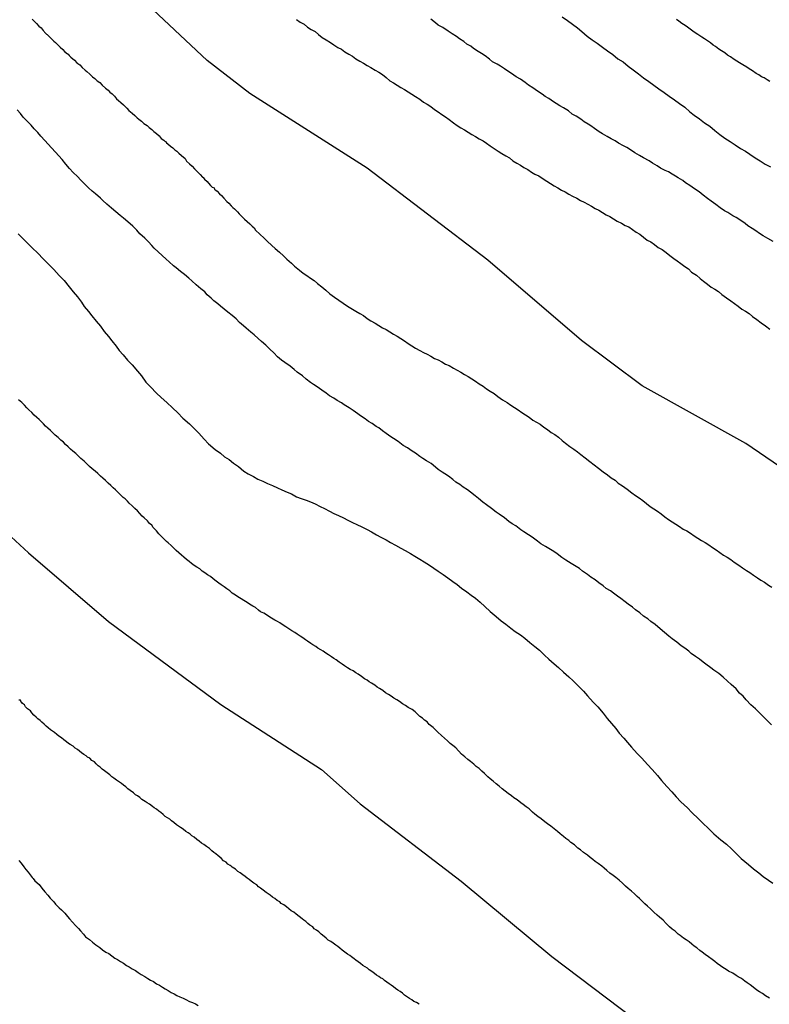
# Model space of a CAD drawing. Units: millimetres. Extents: x 195183 to 197593, y 1657665 to 1660438.
# Drawn here: x 197241 to 197284, y 1657707 to 1657764 of the extents above; entities that cross this region are included whole.
import ezdxf

# ---------------------------------------------------------------- set-up
doc = ezdxf.new("R2010")
doc.units = ezdxf.units.MM
doc.header["$MEASUREMENT"] = 0
for name, color, linetype in [('IMAGEM', 7, 'Continuous'), ('V-CURVA_DE_NIVEL', 4, 'Continuous'), ('V-CURVA_MESTRA', 1, 'Continuous')]:
    doc.layers.add(name, color=color, linetype=linetype)
picture_1 = doc.add_image_def('image1.jpg', size_in_pixel=(4015, 4620))

msp = doc.modelspace()

# ---------------------------------------------------------------- linework, layer by layer
at = {"layer": 'V-CURVA_DE_NIVEL'}
for points in [[(197241.38, 1657764.39), (197241.5, 1657764.27), (197241.63, 1657764.14), (197241.76, 1657763.99), (197241.89, 1657763.88), (197242.01, 1657763.74), (197242.08, 1657763.67), (197242.1, 1657763.63), (197242.2, 1657763.52), (197242.25, 1657763.5), (197242.27, 1657763.48), (197242.38, 1657763.37), (197242.5, 1657763.25), (197242.63, 1657763.12), (197242.74, 1657763.03), (197242.86, 1657762.9), (197243, 1657762.77), (197243.16, 1657762.63), (197243.25, 1657762.52), (197243.42, 1657762.37), (197243.46, 1657762.35), (197243.53, 1657762.28), (197243.63, 1657762.18), (197243.83, 1657762.01), (197243.98, 1657761.86), (197244.15, 1657761.73), (197244.29, 1657761.58), (197244.46, 1657761.43), (197244.55, 1657761.35), (197244.72, 1657761.2), (197244.89, 1657761.05), (197245.02, 1657760.94), (197245.15, 1657760.82), (197245.3, 1657760.71), (197245.44, 1657760.56), (197245.64, 1657760.39), (197245.79, 1657760.26), (197245.89, 1657760.15), (197246.02, 1657760.05), (197246.15, 1657759.92), (197246.27, 1657759.77), (197246.4, 1657759.66), (197246.53, 1657759.56), (197246.68, 1657759.41), (197246.87, 1657759.22), (197247, 1657759.09), (197247.19, 1657758.94), (197247.34, 1657758.79), (197247.47, 1657758.67), (197247.58, 1657758.58), (197247.73, 1657758.47), (197247.87, 1657758.34), (197248.05, 1657758.21), (197248.17, 1657758.11), (197248.32, 1657757.98), (197248.45, 1657757.87), (197248.6, 1657757.75), (197248.75, 1657757.62), (197248.87, 1657757.47), (197249.03, 1657757.36), (197249.09, 1657757.3), (197249.13, 1657757.28), (197249.18, 1657757.22), (197249.26, 1657757.15), (197249.41, 1657757.02), (197249.54, 1657756.92), (197249.66, 1657756.81), (197249.79, 1657756.72), (197249.9, 1657756.62), (197250.05, 1657756.47), (197250.26, 1657756.3), (197250.35, 1657756.15), (197250.52, 1657756), (197250.67, 1657755.85), (197250.81, 1657755.7), (197250.99, 1657755.53), (197251.14, 1657755.38), (197251.28, 1657755.21), (197251.31, 1657755.19), (197251.39, 1657755.1), (197251.54, 1657754.96), (197251.62, 1657754.87), (197251.73, 1657754.74), (197251.73, 1657754.74), (197251.82, 1657754.66), (197251.84, 1657754.63), (197251.95, 1657754.59), (197251.97, 1657754.53), (197251.99, 1657754.51), (197252.05, 1657754.46), (197252.12, 1657754.4), (197252.26, 1657754.25), (197252.37, 1657754.15), (197252.52, 1657754), (197252.69, 1657753.81), (197252.8, 1657753.7), (197252.94, 1657753.55), (197253.03, 1657753.46), (197253.14, 1657753.38), (197253.29, 1657753.23), (197253.31, 1657753.21), (197253.41, 1657753.08), (197253.56, 1657752.93), (197253.71, 1657752.78), (197253.86, 1657752.65), (197254.03, 1657752.51), (197254.16, 1657752.38), (197254.27, 1657752.27), (197254.35, 1657752.14), (197254.86, 1657751.68), (197255.03, 1657751.5), (197255.31, 1657751.25), (197255.5, 1657751.08), (197255.74, 1657750.86), (197255.97, 1657750.65), (197256.18, 1657750.46), (197256.44, 1657750.23), (197256.61, 1657750.05), (197256.91, 1657749.82), (197257.12, 1657749.65), (197257.34, 1657749.5), (197257.55, 1657749.35), (197257.76, 1657749.22), (197257.95, 1657749.05), (197258.21, 1657748.86), (197258.44, 1657748.65), (197258.68, 1657748.45), (197258.95, 1657748.26), (197259.19, 1657748.07), (197259.45, 1657747.9), (197259.7, 1657747.73), (197259.98, 1657747.56), (197260.19, 1657747.43), (197260.41, 1657747.3), (197260.62, 1657747.18), (197260.83, 1657747.01), (197261.05, 1657746.88), (197261.3, 1657746.75), (197261.51, 1657746.6), (197261.73, 1657746.47), (197261.94, 1657746.37), (197262.15, 1657746.24), (197262.37, 1657746.11), (197262.58, 1657745.98), (197262.79, 1657745.85), (197263.01, 1657745.71), (197263.22, 1657745.56), (197263.43, 1657745.43), (197263.65, 1657745.3), (197263.9, 1657745.15), (197264.11, 1657745.04), (197264.33, 1657744.94), (197264.54, 1657744.83), (197264.75, 1657744.7), (197264.97, 1657744.62), (197265.18, 1657744.49), (197265.39, 1657744.36), (197265.61, 1657744.28), (197265.86, 1657744.13), (197266.07, 1657744.02), (197266.29, 1657743.89), (197266.5, 1657743.77), (197266.71, 1657743.64), (197266.93, 1657743.51), (197267.14, 1657743.38), (197267.35, 1657743.23), (197267.57, 1657743.08), (197267.78, 1657742.93), (197267.99, 1657742.79), (197268.21, 1657742.66), (197268.44, 1657742.49), (197268.71, 1657742.3), (197268.97, 1657742.13), (197269.19, 1657741.98), (197269.4, 1657741.85), (197269.61, 1657741.72), (197269.83, 1657741.55), (197270.04, 1657741.42), (197270.25, 1657741.29), (197270.46, 1657741.12), (197270.68, 1657741), (197270.89, 1657740.87), (197271.1, 1657740.7), (197271.32, 1657740.57), (197271.32, 1657740.57), (197271.53, 1657740.4), (197271.74, 1657740.27), (197271.96, 1657740.12), (197272.17, 1657739.93), (197272.36, 1657739.78), (197272.61, 1657739.59), (197272.85, 1657739.42), (197273.06, 1657739.27), (197273.25, 1657739.12), (197273.51, 1657738.93), (197273.77, 1657738.72), (197274.02, 1657738.52), (197274.28, 1657738.33), (197274.55, 1657738.12), (197274.81, 1657737.93), (197275.02, 1657737.76), (197275.24, 1657737.63), (197275.43, 1657737.46), (197275.68, 1657737.29), (197275.94, 1657737.1), (197276.22, 1657736.9), (197276.43, 1657736.73), (197276.64, 1657736.61), (197276.86, 1657736.44), (197277.07, 1657736.27), (197277.28, 1657736.09), (197277.5, 1657735.97), (197277.71, 1657735.82), (197277.92, 1657735.67), (197278.14, 1657735.5), (197278.35, 1657735.35), (197278.56, 1657735.2), (197278.78, 1657735.07), (197278.99, 1657734.94), (197279.2, 1657734.79), (197279.41, 1657734.69), (197279.63, 1657734.56), (197279.84, 1657734.39), (197280.05, 1657734.26), (197280.27, 1657734.13), (197280.48, 1657734.01), (197280.69, 1657733.88), (197280.91, 1657733.71), (197281.12, 1657733.58), (197281.33, 1657733.43), (197281.55, 1657733.28), (197281.76, 1657733.15), (197281.97, 1657733.03), (197282.16, 1657732.86), (197282.44, 1657732.69), (197282.65, 1657732.54), (197282.87, 1657732.39), (197283.08, 1657732.26), (197283.29, 1657732.11), (197283.51, 1657731.96), (197283.72, 1657731.83), (197283.93, 1657731.71), (197284.15, 1657731.53), (197284.36, 1657731.41)], [(197256.74, 1657764.37), (197256.95, 1657764.22), (197257.17, 1657764.1), (197257.38, 1657763.92), (197257.59, 1657763.8), (197257.81, 1657763.67), (197258.02, 1657763.5), (197258.23, 1657763.33), (197258.45, 1657763.2), (197258.7, 1657763.03), (197258.91, 1657762.9), (197259.13, 1657762.75), (197259.34, 1657762.65), (197259.55, 1657762.5), (197259.77, 1657762.35), (197259.98, 1657762.24), (197260.19, 1657762.09), (197260.41, 1657761.96), (197260.62, 1657761.84), (197260.83, 1657761.71), (197261.05, 1657761.58), (197261.3, 1657761.43), (197261.51, 1657761.31), (197261.73, 1657761.18), (197261.94, 1657761.01), (197262.15, 1657760.81), (197262.37, 1657760.69), (197262.58, 1657760.56), (197262.79, 1657760.43), (197263.01, 1657760.3), (197263.22, 1657760.17), (197263.43, 1657760.03), (197263.65, 1657759.9), (197263.9, 1657759.75), (197263.9, 1657759.75), (197264.11, 1657759.58), (197264.33, 1657759.45), (197264.54, 1657759.32), (197264.75, 1657759.15), (197264.97, 1657759.02), (197265.18, 1657758.85), (197265.39, 1657758.73), (197265.61, 1657758.56), (197265.86, 1657758.38), (197266.07, 1657758.21), (197266.29, 1657758.09), (197266.5, 1657757.96), (197266.71, 1657757.83), (197266.93, 1657757.7), (197267.14, 1657757.57), (197267.35, 1657757.45), (197267.57, 1657757.32), (197267.78, 1657757.19), (197267.99, 1657757.04), (197268.21, 1657756.89), (197268.46, 1657756.72), (197268.67, 1657756.59), (197268.89, 1657756.45), (197269.1, 1657756.34), (197269.31, 1657756.17), (197269.53, 1657756.04), (197269.74, 1657755.91), (197269.95, 1657755.78), (197270.17, 1657755.66), (197270.38, 1657755.51), (197270.59, 1657755.4), (197270.81, 1657755.3), (197271.06, 1657755.13), (197271.27, 1657754.98), (197271.49, 1657754.85), (197271.7, 1657754.72), (197271.91, 1657754.59), (197272.13, 1657754.46), (197272.34, 1657754.36), (197272.55, 1657754.23), (197272.77, 1657754.12), (197273.02, 1657753.99), (197273.23, 1657753.87), (197273.45, 1657753.76), (197273.66, 1657753.65), (197273.87, 1657753.53), (197274.09, 1657753.4), (197274.3, 1657753.31), (197274.51, 1657753.17), (197274.73, 1657753.04), (197274.94, 1657752.93), (197275.15, 1657752.8), (197275.37, 1657752.67), (197275.62, 1657752.55), (197275.83, 1657752.42), (197276.05, 1657752.33), (197276.26, 1657752.18), (197276.47, 1657752.03), (197276.69, 1657751.91), (197276.9, 1657751.74), (197277.11, 1657751.57), (197277.33, 1657751.46), (197277.54, 1657751.31), (197277.75, 1657751.14), (197277.97, 1657751.01), (197278.22, 1657750.84), (197278.43, 1657750.67), (197278.65, 1657750.5), (197278.86, 1657750.37), (197279.07, 1657750.2), (197279.29, 1657750.03), (197279.5, 1657749.9), (197279.69, 1657749.71), (197279.97, 1657749.52), (197280.18, 1657749.33), (197280.39, 1657749.18), (197280.61, 1657749.01), (197280.82, 1657748.84), (197281.03, 1657748.71), (197281.25, 1657748.58), (197281.44, 1657748.41), (197281.71, 1657748.22), (197281.97, 1657748.03), (197282.18, 1657747.88), (197282.4, 1657747.73), (197282.61, 1657747.56), (197282.82, 1657747.43), (197283.04, 1657747.3), (197283.23, 1657747.13), (197283.48, 1657746.96), (197283.74, 1657746.77), (197283.99, 1657746.58), (197284.23, 1657746.39)], [(197284.42, 1657751.48), (197284.12, 1657751.65), (197283.85, 1657751.82), (197283.63, 1657751.95), (197283.42, 1657752.1), (197283.2, 1657752.23), (197282.95, 1657752.4), (197282.8, 1657752.53), (197282.55, 1657752.7), (197282.27, 1657752.87), (197282.08, 1657752.97), (197281.8, 1657753.17), (197281.61, 1657753.27), (197281.35, 1657753.44), (197281.1, 1657753.63), (197280.82, 1657753.82), (197280.61, 1657753.97), (197280.37, 1657754.17), (197280.12, 1657754.36), (197279.86, 1657754.55), (197279.58, 1657754.74), (197279.33, 1657754.89), (197279.18, 1657755.02), (197278.9, 1657755.17), (197278.75, 1657755.28), (197278.56, 1657755.4), (197278.35, 1657755.53), (197278.16, 1657755.61), (197277.88, 1657755.74), (197277.69, 1657755.87), (197277.41, 1657756.04), (197277.22, 1657756.17), (197276.9, 1657756.34), (197276.66, 1657756.47), (197276.39, 1657756.64), (197276.2, 1657756.77), (197275.92, 1657756.94), (197275.73, 1657757.04), (197275.45, 1657757.19), (197275.24, 1657757.32), (197275.02, 1657757.45), (197274.79, 1657757.57), (197274.51, 1657757.73), (197274.32, 1657757.85), (197274.04, 1657758.04), (197273.83, 1657758.19), (197273.68, 1657758.3), (197273.45, 1657758.43), (197273.25, 1657758.58), (197272.98, 1657758.75), (197272.76, 1657758.88), (197272.53, 1657759.07), (197272.25, 1657759.24), (197272.04, 1657759.36), (197272.04, 1657759.36), (197271.83, 1657759.49), (197271.66, 1657759.6), (197271.4, 1657759.79), (197271.19, 1657759.9), (197271, 1657760.03), (197270.74, 1657760.22), (197270.46, 1657760.41), (197270.21, 1657760.56), (197270.02, 1657760.71), (197269.74, 1657760.9), (197269.5, 1657761.05), (197269.23, 1657761.24), (197269.02, 1657761.37), (197268.82, 1657761.5), (197268.59, 1657761.67), (197268.4, 1657761.77), (197268.12, 1657761.92), (197267.95, 1657762.07), (197267.69, 1657762.26), (197267.48, 1657762.39), (197267.29, 1657762.52), (197267.01, 1657762.69), (197266.86, 1657762.82), (197266.63, 1657762.94), (197266.46, 1657763.1), (197266.2, 1657763.24), (197266.03, 1657763.39), (197265.78, 1657763.54), (197265.54, 1657763.69), (197265.24, 1657763.9), (197264.97, 1657764.05), (197264.81, 1657764.18), (197264.54, 1657764.39)], [(197272.17, 1657764.52), (197272.47, 1657764.31), (197272.77, 1657764.1), (197273.06, 1657763.88), (197273.32, 1657763.67), (197273.62, 1657763.41), (197273.92, 1657763.2), (197274.21, 1657762.99), (197274.51, 1657762.77), (197274.81, 1657762.56), (197275.11, 1657762.33), (197275.41, 1657762.09), (197275.71, 1657761.92), (197276, 1657761.67), (197276.3, 1657761.45), (197276.6, 1657761.22), (197276.9, 1657760.98), (197277.2, 1657760.77), (197277.5, 1657760.56), (197277.79, 1657760.35), (197278.09, 1657760.13), (197278.39, 1657759.92), (197278.69, 1657759.71), (197278.99, 1657759.49), (197279.29, 1657759.28), (197279.58, 1657759.02), (197279.84, 1657758.81), (197280.14, 1657758.6), (197280.44, 1657758.38), (197280.74, 1657758.17), (197281.03, 1657757.92), (197281.33, 1657757.7), (197281.63, 1657757.49), (197281.93, 1657757.28), (197282.23, 1657757.09), (197282.53, 1657756.89), (197282.82, 1657756.72), (197283.08, 1657756.55), (197283.38, 1657756.34), (197283.68, 1657756.17), (197283.97, 1657755.98), (197284.27, 1657755.81)], [(197284.23, 1657760.77), (197284.08, 1657760.86), (197283.91, 1657760.99), (197283.76, 1657761.05), (197283.59, 1657761.15), (197283.44, 1657761.24), (197283.23, 1657761.39), (197283.04, 1657761.5), (197282.89, 1657761.6), (197282.67, 1657761.73), (197282.48, 1657761.86), (197282.31, 1657761.96), (197282.16, 1657762.05), (197281.95, 1657762.2), (197281.78, 1657762.31), (197281.63, 1657762.44), (197281.42, 1657762.56), (197281.27, 1657762.65), (197281.08, 1657762.8), (197280.95, 1657762.88), (197280.78, 1657763.01), (197280.61, 1657763.14), (197280.44, 1657763.24), (197280.44, 1657763.24), (197280.29, 1657763.35), (197280.05, 1657763.5), (197279.84, 1657763.63), (197279.69, 1657763.76), (197279.46, 1657763.92), (197279.31, 1657764.03), (197279.12, 1657764.14), (197278.95, 1657764.27), (197278.82, 1657764.37)], [(197284.33, 1657723.42), (197284.1, 1657723.65), (197283.87, 1657723.89), (197283.63, 1657724.12), (197283.4, 1657724.35), (197283.14, 1657724.59), (197282.86, 1657724.87), (197282.69, 1657725.08), (197282.48, 1657725.27), (197282.27, 1657725.51), (197281.99, 1657725.76), (197281.78, 1657725.95), (197281.52, 1657726.19), (197281.27, 1657726.4), (197280.99, 1657726.59), (197280.8, 1657726.74), (197280.52, 1657726.95), (197280.37, 1657727.06), (197280.14, 1657727.23), (197279.92, 1657727.4), (197279.67, 1657727.57), (197279.52, 1657727.7), (197279.29, 1657727.87), (197279.09, 1657728.02), (197278.84, 1657728.23), (197278.56, 1657728.42), (197278.37, 1657728.57), (197278.11, 1657728.79), (197277.86, 1657729), (197277.58, 1657729.24), (197277.33, 1657729.43), (197277.15, 1657729.58), (197276.9, 1657729.74), (197276.68, 1657729.92), (197276.43, 1657730.11), (197276.26, 1657730.26), (197276, 1657730.43), (197275.83, 1657730.56), (197275.58, 1657730.75), (197275.38, 1657730.9), (197275.15, 1657731.07), (197274.98, 1657731.2), (197274.73, 1657731.34), (197274.55, 1657731.49), (197274.3, 1657731.66), (197274.08, 1657731.84), (197273.83, 1657732), (197273.64, 1657732.15), (197273.36, 1657732.34), (197273.17, 1657732.5), (197272.89, 1657732.67), (197272.7, 1657732.79), (197272.38, 1657732.98), (197272.15, 1657733.13), (197271.87, 1657733.35), (197271.68, 1657733.48), (197271.4, 1657733.67), (197271.21, 1657733.77), (197270.93, 1657733.94), (197270.74, 1657734.09), (197270.42, 1657734.31), (197270.21, 1657734.46), (197269.95, 1657734.63), (197269.76, 1657734.75), (197269.48, 1657734.97), (197269.27, 1657735.09), (197269.08, 1657735.22), (197268.82, 1657735.44), (197268.5, 1657735.65), (197268.33, 1657735.78), (197268.06, 1657735.99), (197267.78, 1657736.2), (197267.56, 1657736.35), (197267.31, 1657736.56), (197267.12, 1657736.71), (197266.84, 1657736.93), (197266.67, 1657737.06), (197266.42, 1657737.23), (197266.22, 1657737.38), (197265.99, 1657737.52), (197265.82, 1657737.67), (197265.56, 1657737.86), (197265.35, 1657737.99), (197265.2, 1657738.1), (197265.2, 1657738.1), (197264.97, 1657738.25), (197264.81, 1657738.38), (197264.56, 1657738.59), (197264.28, 1657738.76), (197264.07, 1657738.89), (197263.9, 1657739), (197263.65, 1657739.19), (197263.45, 1657739.31), (197263.18, 1657739.5), (197262.94, 1657739.65), (197262.64, 1657739.87), (197262.37, 1657740.04), (197262.21, 1657740.15), (197261.94, 1657740.34), (197261.74, 1657740.49), (197261.51, 1657740.66), (197261.36, 1657740.74), (197261.13, 1657740.91), (197260.92, 1657741.04), (197260.72, 1657741.19), (197260.45, 1657741.36), (197260.3, 1657741.47), (197260.02, 1657741.68), (197259.79, 1657741.83), (197259.51, 1657742), (197259.34, 1657742.11), (197259.09, 1657742.25), (197258.91, 1657742.38), (197258.66, 1657742.53), (197258.46, 1657742.68), (197258.21, 1657742.85), (197257.93, 1657743.04), (197257.72, 1657743.19), (197257.55, 1657743.3), (197257.3, 1657743.49), (197257.08, 1657743.68), (197256.78, 1657743.89), (197256.59, 1657744.05), (197256.36, 1657744.24), (197256.06, 1657744.45), (197255.86, 1657744.6), (197255.63, 1657744.79), (197255.42, 1657745.02), (197255.18, 1657745.24), (197254.95, 1657745.47), (197254.7, 1657745.68), (197254.5, 1657745.86), (197254.27, 1657746.07), (197254.08, 1657746.22), (197253.8, 1657746.45), (197253.65, 1657746.58), (197253.42, 1657746.79), (197253.22, 1657746.99), (197252.99, 1657747.18), (197252.74, 1657747.39), (197252.54, 1657747.56), (197252.31, 1657747.73), (197252.16, 1657747.86), (197251.93, 1657748.03), (197251.77, 1657748.2), (197251.54, 1657748.39), (197251.41, 1657748.56), (197251.18, 1657748.73), (197250.9, 1657748.97), (197250.65, 1657749.2), (197250.47, 1657749.35), (197250.22, 1657749.56), (197250, 1657749.74), (197249.75, 1657749.95), (197249.58, 1657750.08), (197249.33, 1657750.31), (197249.17, 1657750.46), (197248.92, 1657750.67), (197248.7, 1657750.89), (197248.47, 1657751.1), (197248.32, 1657751.25), (197248.13, 1657751.46), (197247.92, 1657751.67), (197247.64, 1657751.93), (197247.45, 1657752.14), (197247.23, 1657752.38), (197246.94, 1657752.63), (197246.68, 1657752.84), (197246.49, 1657752.99), (197246.23, 1657753.21), (197245.98, 1657753.42), (197245.72, 1657753.66), (197245.49, 1657753.87), (197245.34, 1657754), (197245.06, 1657754.25), (197244.87, 1657754.4), (197244.65, 1657754.59), (197244.42, 1657754.83), (197244.21, 1657755.04), (197244, 1657755.25), (197243.76, 1657755.49), (197243.55, 1657755.72), (197243.33, 1657755.98), (197243.12, 1657756.24), (197242.93, 1657756.45), (197242.93, 1657756.45), (197242.74, 1657756.66), (197242.5, 1657756.92), (197242.31, 1657757.13), (197242.12, 1657757.34), (197241.88, 1657757.6), (197241.71, 1657757.81), (197241.5, 1657758.03), (197241.31, 1657758.24), (197241.12, 1657758.43), (197240.86, 1657758.71), (197240.69, 1657758.92), (197240.5, 1657759.13)], [(197240.56, 1657751.93), (197240.82, 1657751.68), (197241.07, 1657751.42), (197241.35, 1657751.14), (197241.73, 1657750.78), (197241.99, 1657750.5), (197242.35, 1657750.14), (197242.63, 1657749.86), (197242.95, 1657749.5), (197243.23, 1657749.22), (197243.52, 1657748.86), (197243.76, 1657748.56), (197244, 1657748.27), (197244.25, 1657747.97), (197244.4, 1657747.71), (197244.65, 1657747.41), (197244.85, 1657747.16), (197245.1, 1657746.86), (197245.34, 1657746.56), (197245.55, 1657746.26), (197245.81, 1657745.97), (197246, 1657745.71), (197246.25, 1657745.41), (197246.44, 1657745.16), (197246.66, 1657744.9), (197246.91, 1657744.6), (197247.19, 1657744.32), (197247.49, 1657743.96), (197247.72, 1657743.68), (197247.98, 1657743.32), (197248.26, 1657743.04), (197248.6, 1657742.68), (197248.88, 1657742.43), (197249.2, 1657742.13), (197249.2, 1657742.13), (197249.52, 1657741.83), (197249.83, 1657741.53), (197250.13, 1657741.23), (197250.51, 1657740.89), (197250.75, 1657740.66), (197251.05, 1657740.36), (197251.37, 1657740), (197251.62, 1657739.74), (197252.01, 1657739.4), (197252.31, 1657739.19), (197252.56, 1657738.99), (197252.82, 1657738.82), (197253.08, 1657738.61), (197253.37, 1657738.42), (197253.67, 1657738.16), (197253.93, 1657737.99), (197254.23, 1657737.84), (197254.48, 1657737.69), (197254.78, 1657737.57), (197255.04, 1657737.44), (197255.33, 1657737.31), (197255.63, 1657737.18), (197255.89, 1657737.06), (197256.19, 1657736.93), (197256.44, 1657736.84), (197256.74, 1657736.67), (197257, 1657736.56), (197257.3, 1657736.46), (197257.55, 1657736.37), (197257.81, 1657736.25), (197258.11, 1657736.09), (197258.36, 1657735.99), (197258.66, 1657735.82), (197258.91, 1657735.69), (197259.17, 1657735.58), (197259.47, 1657735.44), (197259.72, 1657735.31), (197259.98, 1657735.18), (197260.24, 1657735.05), (197260.53, 1657734.92), (197260.83, 1657734.77), (197261.09, 1657734.63), (197261.39, 1657734.46), (197261.64, 1657734.31), (197261.94, 1657734.16), (197262.2, 1657734.01), (197262.49, 1657733.86), (197262.79, 1657733.69), (197263.05, 1657733.54), (197263.35, 1657733.37), (197263.6, 1657733.22), (197263.9, 1657733.05), (197264.16, 1657732.88), (197264.46, 1657732.69), (197264.71, 1657732.52), (197264.97, 1657732.34), (197265.26, 1657732.15), (197265.52, 1657731.96), (197265.82, 1657731.75), (197266.07, 1657731.58), (197266.33, 1657731.36), (197266.63, 1657731.15), (197266.88, 1657730.96), (197267.14, 1657730.77), (197267.4, 1657730.55), (197267.67, 1657730.3), (197267.99, 1657730), (197268.33, 1657729.72), (197268.63, 1657729.47), (197268.89, 1657729.26), (197269.19, 1657729.04), (197269.44, 1657728.85), (197269.74, 1657728.64), (197270, 1657728.45), (197270.29, 1657728.21), (197270.59, 1657727.98), (197270.85, 1657727.76), (197271.15, 1657727.47), (197271.4, 1657727.23), (197271.7, 1657726.97), (197271.96, 1657726.76), (197272.25, 1657726.49), (197272.55, 1657726.21), (197272.81, 1657725.97), (197273.08, 1657725.7), (197273.4, 1657725.38), (197273.64, 1657725.1), (197273.98, 1657724.74), (197274.25, 1657724.46), (197274.55, 1657724.1), (197274.79, 1657723.8), (197275.04, 1657723.51), (197275.28, 1657723.21), (197275.49, 1657722.95), (197275.75, 1657722.65), (197275.96, 1657722.4), (197276.19, 1657722.12), (197276.53, 1657721.76), (197276.79, 1657721.48), (197277.13, 1657721.12), (197277.13, 1657721.12), (197277.39, 1657720.84), (197277.7, 1657720.48), (197277.94, 1657720.2), (197278.26, 1657719.84), (197278.54, 1657719.54), (197278.79, 1657719.24), (197279.07, 1657718.96), (197279.45, 1657718.6), (197279.71, 1657718.33), (197280.09, 1657717.96), (197280.35, 1657717.71), (197280.67, 1657717.41), (197280.99, 1657717.09), (197281.39, 1657716.75), (197281.72, 1657716.49), (197282.01, 1657716.23), (197282.27, 1657715.96), (197282.57, 1657715.66), (197282.99, 1657715.32), (197283.29, 1657715.06), (197283.59, 1657714.83), (197283.85, 1657714.62), (197284.15, 1657714.4), (197284.4, 1657714.23)], [(197284.21, 1657707.56), (197283.99, 1657707.69), (197283.8, 1657707.82), (197283.63, 1657707.92), (197283.48, 1657708.03), (197283.27, 1657708.2), (197283.1, 1657708.33), (197282.91, 1657708.44), (197282.78, 1657708.54), (197282.59, 1657708.69), (197282.4, 1657708.8), (197282.27, 1657708.88), (197282.08, 1657709.01), (197281.84, 1657709.12), (197281.69, 1657709.23), (197281.5, 1657709.33), (197281.37, 1657709.44), (197281.18, 1657709.57), (197281.03, 1657709.69), (197280.88, 1657709.8), (197280.67, 1657709.95), (197280.48, 1657710.1), (197280.31, 1657710.23), (197280.16, 1657710.33), (197279.99, 1657710.48), (197279.84, 1657710.57), (197279.71, 1657710.7), (197279.54, 1657710.82), (197279.37, 1657710.95), (197279.22, 1657711.04), (197279.03, 1657711.19), (197278.9, 1657711.27), (197278.73, 1657711.44), (197278.56, 1657711.57), (197278.41, 1657711.7), (197278.22, 1657711.89), (197278.03, 1657712.08), (197277.83, 1657712.25), (197277.69, 1657712.38), (197277.49, 1657712.55), (197277.3, 1657712.74), (197277.13, 1657712.89), (197276.98, 1657713.04), (197276.77, 1657713.23), (197276.66, 1657713.34), (197276.52, 1657713.46), (197276.37, 1657713.61), (197276.19, 1657713.77), (197276, 1657713.93), (197275.85, 1657714.06), (197275.68, 1657714.23), (197275.49, 1657714.4), (197275.28, 1657714.57), (197275.13, 1657714.68), (197274.94, 1657714.81), (197274.77, 1657714.96), (197274.6, 1657715.11), (197274.47, 1657715.21), (197274.26, 1657715.38), (197274.09, 1657715.49), (197273.96, 1657715.6), (197273.79, 1657715.72), (197273.64, 1657715.85), (197273.41, 1657716.02), (197273.23, 1657716.17), (197273.08, 1657716.26), (197272.89, 1657716.45), (197272.68, 1657716.6), (197272.55, 1657716.71), (197272.38, 1657716.83), (197272.25, 1657716.94), (197272.06, 1657717.09), (197271.89, 1657717.24), (197271.7, 1657717.39), (197271.51, 1657717.54), (197271.32, 1657717.68), (197271.17, 1657717.79), (197270.95, 1657717.96), (197270.76, 1657718.11), (197270.59, 1657718.24), (197270.44, 1657718.35), (197270.25, 1657718.54), (197270.08, 1657718.66), (197269.91, 1657718.79), (197269.76, 1657718.9), (197269.55, 1657719.07), (197269.36, 1657719.18), (197269.36, 1657719.18), (197269.23, 1657719.31), (197269.04, 1657719.43), (197268.86, 1657719.58), (197268.69, 1657719.71), (197268.5, 1657719.86), (197268.33, 1657719.99), (197268.16, 1657720.16), (197267.99, 1657720.28), (197267.86, 1657720.41), (197267.65, 1657720.6), (197267.5, 1657720.73), (197267.35, 1657720.88), (197267.18, 1657721.01), (197267.03, 1657721.14), (197266.84, 1657721.29), (197266.69, 1657721.41), (197266.52, 1657721.56), (197266.33, 1657721.73), (197265.99, 1657722.08), (197265.82, 1657722.22), (197265.67, 1657722.35), (197265.5, 1657722.5), (197265.33, 1657722.65), (197265.16, 1657722.8), (197264.94, 1657722.99), (197264.82, 1657723.12), (197264.67, 1657723.27), (197264.45, 1657723.44), (197264.32, 1657723.59), (197264.18, 1657723.69), (197264.05, 1657723.82), (197263.9, 1657723.91), (197263.77, 1657724.04), (197263.62, 1657724.18), (197263.45, 1657724.31), (197263.22, 1657724.44), (197263.07, 1657724.55), (197262.9, 1657724.65), (197262.71, 1657724.78), (197262.56, 1657724.87), (197262.39, 1657724.97), (197262.24, 1657725.08), (197262.07, 1657725.18), (197261.9, 1657725.29), (197261.75, 1657725.42), (197261.56, 1657725.53), (197261.43, 1657725.61), (197261.28, 1657725.72), (197261.09, 1657725.85), (197260.96, 1657725.93), (197260.83, 1657726.02), (197260.68, 1657726.1), (197260.51, 1657726.23), (197260.32, 1657726.36), (197260.19, 1657726.44), (197260.02, 1657726.55), (197259.85, 1657726.63), (197259.7, 1657726.74), (197259.53, 1657726.85), (197259.38, 1657726.95), (197259.21, 1657727.06), (197259.04, 1657727.19), (197258.91, 1657727.27), (197258.76, 1657727.38), (197258.59, 1657727.49), (197258.44, 1657727.59), (197258.28, 1657727.7), (197258.15, 1657727.78), (197257.98, 1657727.87), (197257.85, 1657727.98), (197257.68, 1657728.06), (197257.57, 1657728.15), (197257.38, 1657728.28), (197257.25, 1657728.36), (197257.1, 1657728.47), (197256.95, 1657728.57), (197256.78, 1657728.68), (197256.63, 1657728.79), (197256.46, 1657728.89), (197256.29, 1657729), (197256.12, 1657729.11), (197255.95, 1657729.21), (197255.76, 1657729.34), (197255.63, 1657729.43), (197255.48, 1657729.51), (197255.29, 1657729.62), (197255.12, 1657729.72), (197254.99, 1657729.81), (197254.84, 1657729.9), (197254.65, 1657729.98), (197254.52, 1657730.09), (197254.35, 1657730.24), (197254.2, 1657730.32), (197254.01, 1657730.43), (197253.86, 1657730.53), (197253.67, 1657730.64), (197253.52, 1657730.73), (197253.33, 1657730.85), (197253.18, 1657730.96), (197252.99, 1657731.07), (197252.99, 1657731.07), (197252.86, 1657731.2), (197252.69, 1657731.32), (197252.54, 1657731.43), (197252.35, 1657731.56), (197252.22, 1657731.64), (197252.07, 1657731.77), (197251.9, 1657731.9), (197251.73, 1657732.03), (197251.56, 1657732.13), (197251.41, 1657732.24), (197251.26, 1657732.34), (197251.11, 1657732.48), (197250.95, 1657732.58), (197250.79, 1657732.67), (197250.64, 1657732.79), (197250.5, 1657732.9), (197250.35, 1657733.03), (197250.18, 1657733.15), (197250.05, 1657733.28), (197249.9, 1657733.41), (197249.75, 1657733.54), (197249.6, 1657733.69), (197249.45, 1657733.84), (197249.28, 1657733.99), (197249.18, 1657734.07), (197249.02, 1657734.22), (197248.88, 1657734.37), (197248.73, 1657734.52), (197248.6, 1657734.69), (197248.41, 1657734.88), (197248.32, 1657735.01), (197248.19, 1657735.12), (197248.07, 1657735.27), (197247.89, 1657735.44), (197247.77, 1657735.54), (197247.64, 1657735.69), (197247.49, 1657735.84), (197247.34, 1657735.99), (197247.19, 1657736.14), (197247.02, 1657736.29), (197246.91, 1657736.4), (197246.77, 1657736.54), (197246.66, 1657736.63), (197246.51, 1657736.78), (197246.36, 1657736.93), (197246.21, 1657737.06), (197246.08, 1657737.18), (197245.94, 1657737.31), (197245.79, 1657737.46), (197245.64, 1657737.61), (197245.49, 1657737.74), (197245.34, 1657737.86), (197245.19, 1657738.02), (197245.04, 1657738.16), (197244.87, 1657738.29), (197244.7, 1657738.42), (197244.55, 1657738.57), (197244.4, 1657738.74), (197244.21, 1657738.89), (197244.06, 1657739.02), (197243.91, 1657739.17), (197243.74, 1657739.31), (197243.61, 1657739.42), (197243.46, 1657739.57), (197243.31, 1657739.7), (197243.19, 1657739.83), (197243.04, 1657739.95), (197242.89, 1657740.1), (197242.72, 1657740.25), (197242.61, 1657740.34), (197242.44, 1657740.51), (197242.29, 1657740.64), (197242.16, 1657740.76), (197242.04, 1657740.89), (197241.91, 1657741.02), (197241.78, 1657741.15), (197241.65, 1657741.27), (197241.5, 1657741.4), (197241.35, 1657741.55), (197241.19, 1657741.72), (197241.07, 1657741.83), (197240.93, 1657741.98), (197240.78, 1657742.13), (197240.58, 1657742.3)], [(197263.86, 1657707.2), (197263.71, 1657707.31), (197263.56, 1657707.37), (197263.56, 1657707.37), (197263.43, 1657707.46), (197263.3, 1657707.54), (197263.13, 1657707.65), (197263, 1657707.73), (197262.9, 1657707.84), (197262.75, 1657707.95), (197262.62, 1657708.03), (197262.49, 1657708.12), (197262.37, 1657708.22), (197262.24, 1657708.31), (197262.11, 1657708.39), (197261.98, 1657708.48), (197261.85, 1657708.59), (197261.75, 1657708.67), (197261.62, 1657708.73), (197261.51, 1657708.82), (197261.39, 1657708.9), (197261.26, 1657708.99), (197261.11, 1657709.1), (197260.96, 1657709.2), (197260.85, 1657709.29), (197260.72, 1657709.38), (197260.58, 1657709.46), (197260.45, 1657709.57), (197260.32, 1657709.67), (197260.19, 1657709.76), (197260.09, 1657709.84), (197259.93, 1657709.95), (197259.83, 1657710.03), (197259.7, 1657710.12), (197259.55, 1657710.23), (197259.38, 1657710.35), (197259.25, 1657710.46), (197259.13, 1657710.55), (197259.02, 1657710.63), (197258.87, 1657710.74), (197258.72, 1657710.84), (197258.57, 1657710.93), (197258.45, 1657711.04), (197258.34, 1657711.14), (197258.17, 1657711.27), (197258.04, 1657711.4), (197257.89, 1657711.51), (197257.76, 1657711.59), (197257.68, 1657711.7), (197257.51, 1657711.8), (197257.4, 1657711.89), (197257.27, 1657712), (197257.16, 1657712.08), (197257.06, 1657712.17), (197256.89, 1657712.29), (197256.72, 1657712.44), (197256.57, 1657712.55), (197256.42, 1657712.63), (197256.29, 1657712.74), (197256.16, 1657712.85), (197255.99, 1657712.98), (197255.85, 1657713.06), (197255.76, 1657713.15), (197255.61, 1657713.23), (197255.48, 1657713.34), (197255.33, 1657713.42), (197255.2, 1657713.53), (197255.08, 1657713.61), (197254.97, 1657713.7), (197254.8, 1657713.83), (197254.65, 1657713.94), (197254.53, 1657714.02), (197254.42, 1657714.13), (197254.25, 1657714.23), (197254.1, 1657714.34), (197253.99, 1657714.44), (197253.86, 1657714.53), (197253.76, 1657714.62), (197253.61, 1657714.72), (197253.46, 1657714.83), (197253.33, 1657714.91), (197253.18, 1657715.04), (197252.99, 1657715.17), (197252.93, 1657715.21), (197252.88, 1657715.25), (197252.75, 1657715.34), (197252.65, 1657715.45), (197252.5, 1657715.53), (197252.35, 1657715.68), (197252.18, 1657715.81), (197252.05, 1657715.94), (197251.93, 1657716.02), (197251.82, 1657716.11), (197251.67, 1657716.24), (197251.5, 1657716.36), (197251.35, 1657716.47), (197251.22, 1657716.56), (197251.07, 1657716.68), (197250.94, 1657716.77), (197250.79, 1657716.9), (197250.65, 1657716.98), (197250.56, 1657717.07), (197250.43, 1657717.15), (197250.3, 1657717.24), (197250.3, 1657717.24), (197250.14, 1657717.37), (197250, 1657717.47), (197249.88, 1657717.54), (197249.77, 1657717.62), (197249.6, 1657717.75), (197249.47, 1657717.86), (197249.37, 1657717.94), (197249.24, 1657718.02), (197249.11, 1657718.11), (197248.98, 1657718.22), (197248.85, 1657718.33), (197248.73, 1657718.41), (197248.6, 1657718.52), (197248.47, 1657718.6), (197248.37, 1657718.69), (197248.19, 1657718.81), (197248.05, 1657718.9), (197247.94, 1657718.98), (197247.75, 1657719.09), (197247.64, 1657719.2), (197247.49, 1657719.31), (197247.37, 1657719.37), (197247.26, 1657719.48), (197247.07, 1657719.62), (197246.94, 1657719.71), (197246.81, 1657719.82), (197246.68, 1657719.92), (197246.56, 1657720.01), (197246.45, 1657720.09), (197246.28, 1657720.22), (197246.13, 1657720.33), (197246, 1657720.41), (197245.89, 1657720.52), (197245.74, 1657720.63), (197245.58, 1657720.75), (197245.44, 1657720.86), (197245.32, 1657720.97), (197245.21, 1657721.05), (197245.1, 1657721.16), (197245, 1657721.27), (197244.85, 1657721.35), (197244.72, 1657721.48), (197244.59, 1657721.54), (197244.55, 1657721.59), (197244.51, 1657721.63), (197244.38, 1657721.71), (197244.25, 1657721.8), (197244.13, 1657721.9), (197244, 1657721.99), (197243.87, 1657722.07), (197243.76, 1657722.18), (197243.59, 1657722.29), (197243.48, 1657722.35), (197243.38, 1657722.44), (197243.21, 1657722.56), (197243.08, 1657722.67), (197242.93, 1657722.76), (197242.8, 1657722.86), (197242.68, 1657722.97), (197242.55, 1657723.05), (197242.44, 1657723.14), (197242.31, 1657723.25), (197242.19, 1657723.35), (197242.08, 1657723.46), (197241.93, 1657723.57), (197241.84, 1657723.68), (197241.71, 1657723.78), (197241.61, 1657723.86), (197241.48, 1657723.99), (197241.36, 1657724.12), (197241.27, 1657724.23), (197241.1, 1657724.36), (197240.99, 1657724.46), (197240.93, 1657724.59), (197240.88, 1657724.63), (197240.82, 1657724.67), (197240.78, 1657724.72), (197240.74, 1657724.74), (197240.69, 1657724.85), (197240.61, 1657724.85)], [(197240.61, 1657715.54), (197240.74, 1657715.4), (197240.9, 1657715.19), (197241.01, 1657715.02), (197241.14, 1657714.87), (197241.31, 1657714.64), (197241.38, 1657714.57), (197241.44, 1657714.51), (197241.54, 1657714.36), (197241.78, 1657714.15), (197241.93, 1657713.94), (197242.12, 1657713.72), (197242.29, 1657713.53), (197242.42, 1657713.36), (197242.63, 1657713.15), (197242.74, 1657713.02), (197242.95, 1657712.81), (197243.08, 1657712.68), (197243.27, 1657712.49), (197243.42, 1657712.3), (197243.55, 1657712.17), (197243.72, 1657711.96), (197243.89, 1657711.78), (197244.06, 1657711.61), (197244.19, 1657711.46), (197244.36, 1657711.27), (197244.48, 1657711.12), (197244.7, 1657710.97), (197244.89, 1657710.8), (197245.08, 1657710.65), (197245.3, 1657710.5), (197245.46, 1657710.36), (197245.66, 1657710.23), (197245.83, 1657710.14), (197246, 1657710.01), (197246.17, 1657709.88), (197246.34, 1657709.8), (197246.51, 1657709.69), (197246.68, 1657709.59), (197246.85, 1657709.46), (197247.02, 1657709.37), (197247.19, 1657709.25), (197247.37, 1657709.16), (197247.54, 1657709.05), (197247.71, 1657708.93), (197247.92, 1657708.82), (197248.09, 1657708.69), (197248.26, 1657708.61), (197248.43, 1657708.52), (197248.6, 1657708.39), (197248.77, 1657708.31), (197248.94, 1657708.2), (197249.11, 1657708.09), (197249.28, 1657708.01), (197249.45, 1657707.88), (197249.62, 1657707.8), (197249.79, 1657707.71), (197249.96, 1657707.63), (197250.14, 1657707.56), (197250.31, 1657707.48), (197250.52, 1657707.37), (197250.69, 1657707.31), (197250.69, 1657707.31), (197250.86, 1657707.22), (197251.03, 1657707.14)]]:
    msp.add_lwpolyline(points, dxfattribs=at)
at = {"layer": 'V-CURVA_MESTRA'}
for points in [[(197358, 1657696.14), (197348.7, 1657701.1), (197342.98, 1657703.75), (197337.22, 1657706.69), (197328.15, 1657712.66), (197316.13, 1657721.15), (197309.47, 1657724.76), (197299.5, 1657729.5), (197292.95, 1657732.81), (197289.8, 1657734.82), (197287.92, 1657736.3), (197282.84, 1657739.76), (197276.81, 1657743.1), (197273.29, 1657745.74), (197267.86, 1657750.4), (197260.83, 1657755.75), (197254.02, 1657760.08), (197251.55, 1657762), (197246.19, 1657767.03)], [(197237.11, 1657737.12), (197241.16, 1657733.4), (197245.82, 1657729.43), (197252.33, 1657724.6), (197258.18, 1657720.84), (197260.43, 1657718.83), (197266.31, 1657714.35), (197271.57, 1657709.98), (197281.89, 1657702.18), (197286.69, 1657699), (197290.51, 1657696.77), (197296.01, 1657694.15), (197301.85, 1657691.9), (197305.24, 1657691.11), (197315.23, 1657689.43), (197321.35, 1657687.95), (197332.07, 1657684.06), (197335.98, 1657682.97), (197350.26, 1657677.71), (197359.72, 1657675.11)]]:
    msp.add_lwpolyline(points, dxfattribs=at)

# ---------------------------------------------------------------- referenced raster images: frames only (the image files are external)
at = {"layer": 'IMAGEM'}
image = msp.add_image(picture_1, insert=(195183.129, 1657665.106), size_in_units=(2410.151, 2773.324), dxfattribs=at)
image.dxf.flags = 7

doc.saveas('drawing.dxf')
